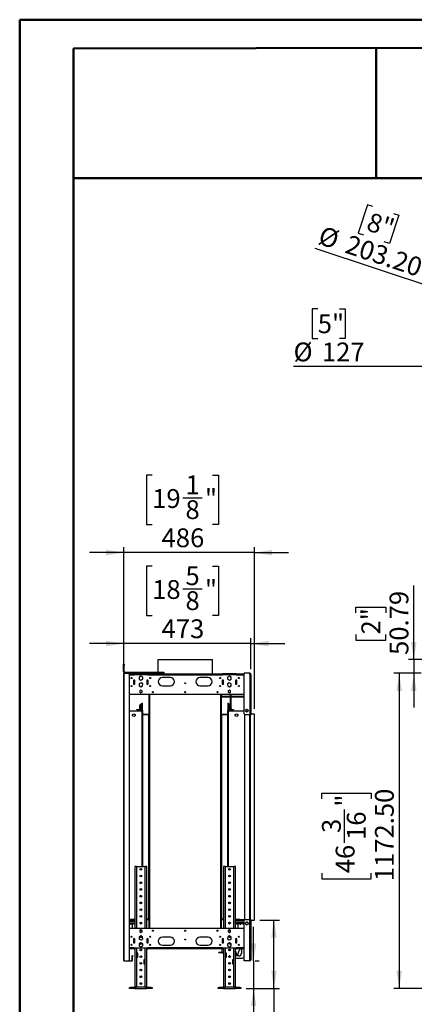
# Model space of a CAD drawing. Units: millimetres. Extents: x 2 to 4202, y 4 to 5944.
# Drawn here: x 2 to 1470, y 2280 to 5944 of the extents above; entities that cross this region are included whole.
import ezdxf

# ---------------------------------------------------------------- set-up
doc = ezdxf.new("R2010")
doc.units = ezdxf.units.MM
doc.header["$LTSCALE"] = 20
doc.layers.add('FORMAT', color=7, linetype='Continuous')
doc.styles.add('SLDTEXTSTYLE0', font='TXT', dxfattribs={"width": 0.75})
doc.dimstyles.new('SLDDIMSTYLE0', dxfattribs={"dimtxt": 70, "dimasz": 66.04, "dimexe": 0, "dimexo": 0.0625, "dimgap": 17.5, "dimtad": 1, "dimrnd": 1e-09, "dimzin": 12, "dimdsep": 46, "dimtxsty": 'SLDTEXTSTYLE0', "dimsah": 1, "dimcen": 0.09, "dimadec": 0, "dimazin": 3, "dimtfac": 1, "dimtmove": 0, "dimatfit": 0, "dimfxl": 0, "dimfrac": 2, "dimtolj": 1, "dimtzin": 12, "dimarcsym": 0})
doc.dimstyles.new('SLDDIMSTYLE1', dxfattribs={"dimtxt": 70, "dimasz": 66.04, "dimexe": 0, "dimexo": 0.0625, "dimgap": 17.5, "dimtad": 1, "dimrnd": 1e-09, "dimzin": 12, "dimdsep": 46, "dimtxsty": 'SLDTEXTSTYLE0', "dimsah": 1, "dimcen": 0.09, "dimadec": 0, "dimazin": 3, "dimtfac": 1, "dimtofl": 0, "dimtmove": 0, "dimatfit": 3, "dimfxl": 0, "dimfrac": 2, "dimtolj": 1, "dimtzin": 12, "dimarcsym": 0})
doc.dimstyles.new('SLDDIMSTYLE2', dxfattribs={"dimtxt": 70, "dimasz": 66.04, "dimexe": 0, "dimexo": 0.0625, "dimgap": 17.5, "dimtad": 1, "dimrnd": 1e-09, "dimzin": 4, "dimdsep": 46, "dimtxsty": 'SLDTEXTSTYLE0', "dimsah": 1, "dimcen": 0.09, "dimadec": 0, "dimazin": 1, "dimtfac": 1, "dimtofl": 0, "dimtmove": 0, "dimatfit": 3, "dimfxl": 0, "dimfrac": 2, "dimtolj": 1, "dimtzin": 12, "dimarcsym": 0})
doc.dimstyles.new('SLDDIMSTYLE3', dxfattribs={"dimtxt": 70, "dimasz": 66.04, "dimexe": 0, "dimexo": 0.0625, "dimgap": 17.5, "dimtad": 1, "dimrnd": 1e-09, "dimzin": 4, "dimdsep": 46, "dimtxsty": 'SLDTEXTSTYLE0', "dimblk1": 'NONE', "dimsah": 1, "dimcen": 0, "dimadec": 0, "dimazin": 1, "dimtfac": 1, "dimtmove": 0, "dimatfit": 3, "dimldrblk": 'NONE', "dimfxl": 0, "dimfrac": 2, "dimtolj": 1, "dimtzin": 12, "dimarcsym": 0})
doc.dimstyles.new('SLDDIMSTYLE4', dxfattribs={"dimtxt": 70, "dimasz": 66.04, "dimexe": 0, "dimexo": 0.0625, "dimgap": 17.5, "dimtad": 1, "dimrnd": 1e-09, "dimzin": 12, "dimdsep": 46, "dimtxsty": 'SLDTEXTSTYLE0', "dimblk1": 'NONE', "dimsah": 1, "dimcen": 0, "dimadec": 0, "dimazin": 3, "dimtfac": 1, "dimtmove": 0, "dimatfit": 3, "dimldrblk": 'NONE', "dimfxl": 0, "dimfrac": 2, "dimtolj": 1, "dimtzin": 12, "dimarcsym": 0})

# ---------------------------------------------------------------- blocks, each defined once
blk = doc.blocks.new('_D')
at = {"layer": 'FORMAT'}
for p, q in [((1468.5, 3562.5), (1468.5, 3838.7)), ((1252.6, 3736.7), (1252.6, 3758)), ((1252.6, 3758), (1363.7, 3758)), ((1363.7, 3758), (1363.7, 3736.7)), ((1252.6, 3656.1), (1252.6, 3634.8)), ((1252.6, 3634.8), (1363.7, 3634.8)), ((1363.7, 3634.8), (1363.7, 3656.1)), ((2307.5, 3562.5), (1448.5, 3562.5)), ((1468.5, 3562.5), (1468.5, 3511.7)), ((1496.3, 3511.7), (1448.5, 3511.7)), ((1468.5, 3511.7), (1468.5, 3384.7))]:
    blk.add_line(p, q, dxfattribs=at)
for points in [[(1468.5, 3562.5), (1478.6, 3628.5), (1458.3, 3628.5)], [(1468.5, 3511.7), (1458.3, 3445.7), (1478.6, 3445.7)]]:
    blk.add_solid(points, dxfattribs=at)
at = {"layer": 'FORMAT', "char_height": 70, "attachment_point": 1, "rotation": 90, "style": 'SLDTEXTSTYLE0'}
for s, insert in [('50.79', (1378.2, 3580)), ('2"', (1273.5, 3656.1))]:
    blk.add_mtext(s, dxfattribs=dict(at, insert=insert))
blk = doc.blocks.new('_D_2')
at = {"layer": 'FORMAT'}
for p, q in [((1496.3, 3511.7), (1394.2, 3511.7)), ((1414.2, 3511.7), (1414.2, 2339.2)), ((1126.4, 3044.3), (1126.4, 3065.6)), ((1126.4, 3065.6), (1309.5, 3065.6)), ((1309.5, 3065.6), (1309.5, 3044.3)), ((1210.7, 2881.2), (1210.7, 3005.2)), ((1126.4, 2767.5), (1126.4, 2746.2)), ((1309.5, 2746.2), (1309.5, 2767.5)), ((1126.4, 2746.2), (1309.5, 2746.2)), ((1504.8, 2339.2), (1394.2, 2339.2))]:
    blk.add_line(p, q, dxfattribs=at)
for points in [[(1414.2, 3511.7), (1404, 3445.7), (1424.3, 3445.7)], [(1414.2, 2339.2), (1424.3, 2405.2), (1404, 2405.2)]]:
    blk.add_solid(points, dxfattribs=at)
at = {"layer": 'FORMAT', "char_height": 70, "attachment_point": 1, "rotation": 90, "style": 'SLDTEXTSTYLE0'}
for s, insert in [('"', (1177.8, 3015.4)), ('1172.50', (1323.9, 2737.8)), ('16', (1219.2, 2891.5)), ('3', (1126.7, 2917.3)), ('46', (1177.8, 2767.5))]:
    blk.add_mtext(s, dxfattribs=dict(at, insert=insert))
blk = doc.blocks.new('_D_6')
at = {"layer": 'FORMAT'}
for p, q in [((1295.8, 5255.2), (1260.9, 5149.8)), ((1316.1, 5248.5), (1295.8, 5255.2)), ((1412.8, 5216.5), (1377.9, 5111)), ((1392.6, 5223.2), (1412.8, 5216.5)), ((1260.9, 5149.8), (1281.1, 5143.1)), ((1377.9, 5111), (1357.7, 5117.7)), ((2332.3, 4685), (1101.5, 5092.8)), ((2332.3, 4685), (2525.2, 4621.1))]:
    blk.add_line(p, q, dxfattribs=at)
blk.add_solid([(2332.3, 4685), (2272.8, 4715.4), (2266.4, 4696.1)], dxfattribs=at)
at = {"layer": 'FORMAT', "char_height": 70, "attachment_point": 1, "rotation": 341.669, "style": 'SLDTEXTSTYLE0'}
for s, insert in [('8"', (1309.5, 5228.7)), ('%%c', (1129.7, 5178)), ('203.20', (1229.9, 5144.8))]:
    blk.add_mtext(s, dxfattribs=dict(at, insert=insert))
blk = doc.blocks.new('_NONE')
blk = doc.blocks.new('_D_7')
at = {"layer": 'FORMAT'}
for p, q in [((1110.9, 4868.4), (1089.5, 4868.4)), ((1089.5, 4868.4), (1089.5, 4757.3)), ((1191.5, 4868.4), (1212.8, 4868.4)), ((1212.8, 4868.4), (1212.8, 4757.3)), ((1089.5, 4757.3), (1110.9, 4757.3)), ((1212.8, 4757.3), (1191.5, 4757.3)), ((2365.3, 4653), (1020.8, 4653)), ((2365.3, 4653), (2492.3, 4653))]:
    blk.add_line(p, q, dxfattribs=at)
blk.add_solid([(2365.3, 4653), (2299.2, 4663.2), (2299.2, 4642.9)], dxfattribs=at)
at = {"layer": 'FORMAT', "char_height": 70, "attachment_point": 1, "style": 'SLDTEXTSTYLE0'}
for s, insert in [('5"', (1110.9, 4847.5)), ('%%c', (1020.8, 4742.8)), ('127', (1126.4, 4742.8))]:
    blk.add_mtext(s, dxfattribs=dict(at, insert=insert))
blk = doc.blocks.new('_D_9')
at = {"layer": 'FORMAT'}
for p, q in [((494.6, 3910), (473.3, 3910)), ((473.3, 3910), (473.3, 3727)), ((719.7, 3910), (741, 3910)), ((741, 3910), (741, 3727)), ((608.3, 3825.7), (680.6, 3825.7)), ((473.3, 3727), (494.6, 3727)), ((741, 3727), (719.7, 3727)), ((389, 3529.7), (389, 3642.2)), ((862, 3527.7), (862, 3642.2)), ((389, 3622.2), (262, 3622.2)), ((862, 3622.2), (389, 3622.2)), ((862, 3622.2), (989, 3622.2))]:
    blk.add_line(p, q, dxfattribs=at)
for points in [[(389, 3622.2), (322.9, 3632.4), (322.9, 3612.1)], [(862, 3622.2), (928, 3612.1), (928, 3632.4)]]:
    blk.add_solid(points, dxfattribs=at)
at = {"layer": 'FORMAT', "char_height": 70, "attachment_point": 1, "style": 'SLDTEXTSTYLE0'}
for s, insert in [('5', (618.6, 3909.8)), ('18', (494.6, 3858.6)), ('"', (690.8, 3858.6)), ('8', (618.6, 3817.2)), ('473', (529.6, 3712.5))]:
    blk.add_mtext(s, dxfattribs=dict(at, insert=insert))
blk = doc.blocks.new('_D_10')
at = {"layer": 'FORMAT'}
for p, q in [((494.6, 4248.7), (473.3, 4248.7)), ((473.3, 4248.7), (473.3, 4065.6)), ((719.7, 4248.7), (741, 4248.7)), ((741, 4248.7), (741, 4065.6)), ((608.3, 4164.3), (680.6, 4164.3)), ((473.3, 4065.6), (494.6, 4065.6)), ((741, 4065.6), (719.7, 4065.6)), ((389, 3960.9), (262, 3960.9)), ((389, 3529.7), (389, 3980.9)), ((875, 3960.9), (389, 3960.9)), ((875, 3379.5), (875, 3980.9)), ((875, 3960.9), (1002, 3960.9))]:
    blk.add_line(p, q, dxfattribs=at)
for points in [[(389, 3960.9), (322.9, 3971), (322.9, 3950.7)], [(875, 3960.9), (941, 3950.7), (941, 3971)]]:
    blk.add_solid(points, dxfattribs=at)
at = {"layer": 'FORMAT', "char_height": 70, "attachment_point": 1, "style": 'SLDTEXTSTYLE0'}
for s, insert in [('1', (618.6, 4248.4)), ('19', (494.6, 4197.2)), ('"', (690.8, 4197.2)), ('8', (618.6, 4155.8)), ('486', (529.6, 4051.1))]:
    blk.add_mtext(s, dxfattribs=dict(at, insert=insert))
blk = doc.blocks.new('_D_11')
at = {"layer": 'FORMAT'}
for p, q in [((872.3, 2441.2), (872.3, 2568.2)), ((872.3, 2441.2), (872.3, 2339.2)), ((878, 2441.2), (892.3, 2441.2)), ((844.5, 2339.2), (892.3, 2339.2)), ((872.3, 2339.2), (872.3, 2018.5)), ((656.5, 2167.6), (656.5, 2188.9)), ((656.5, 2188.9), (767.6, 2188.9)), ((767.6, 2188.9), (767.6, 2167.6)), ((656.5, 2087), (656.5, 2065.7)), ((656.5, 2065.7), (767.6, 2065.7)), ((767.6, 2065.7), (767.6, 2087))]:
    blk.add_line(p, q, dxfattribs=at)
for points in [[(872.3, 2441.2), (882.5, 2507.2), (862.2, 2507.2)], [(872.3, 2339.2), (862.2, 2273.2), (882.5, 2273.2)]]:
    blk.add_solid(points, dxfattribs=at)
at = {"layer": 'FORMAT', "char_height": 70, "attachment_point": 1, "rotation": 90, "style": 'SLDTEXTSTYLE0'}
for s, insert in [('102', (782.1, 2049.7)), ('4"', (677.4, 2087))]:
    blk.add_mtext(s, dxfattribs=dict(at, insert=insert))
blk = doc.blocks.new('_D_12')
at = {"layer": 'FORMAT'}
for p, q in [((895, 2593.5), (968, 2593.5)), ((948, 2339.2), (948, 2593.5)), ((844.5, 2339.2), (968, 2339.2)), ((948, 2339.2), (948, 1680.9)), ((732.1, 1915.2), (732.1, 1936.5)), ((732.1, 1936.5), (843.3, 1936.5)), ((843.3, 1936.5), (843.3, 1915.2)), ((732.1, 1782.8), (732.1, 1761.5)), ((732.1, 1761.5), (843.3, 1761.5)), ((843.3, 1761.5), (843.3, 1782.8))]:
    blk.add_line(p, q, dxfattribs=at)
for points in [[(948, 2593.5), (937.8, 2527.4), (958.2, 2527.4)], [(948, 2339.2), (958.2, 2405.2), (937.8, 2405.2)]]:
    blk.add_solid(points, dxfattribs=at)
at = {"layer": 'FORMAT', "char_height": 70, "attachment_point": 1, "rotation": 90, "style": 'SLDTEXTSTYLE0'}
for s, insert in [('254.25', (857.8, 1706.8)), ('10"', (753, 1782.8))]:
    blk.add_mtext(s, dxfattribs=dict(at, insert=insert))

msp = doc.modelspace()

# ---------------------------------------------------------------- linework, layer by layer
at = {"color": 7, "linetype": 'Continuous', "lineweight": 50}
for p, q in [((1.577, 4.296), (1.577, 5944.296)), ((1.577, 5944.296), (4201.577, 5944.296)), ((201.577, 5836.863), (4101.577, 5844.11)), ((201.577, 104.296), (201.577, 5836.863)), ((1328.04, 5353.939), (1328.04, 5838.956)), ((200.566, 5353.939), (1328.04, 5353.939)), ((1328.04, 5353.939), (4101.577, 5353.939))]:
    msp.add_line(p, q, dxfattribs=at)
at = {"color": 7, "linetype": 'Continuous', "lineweight": 25}
for p, q in [((515.871, 3562.491), (515.871, 3515.704)), ((515.871, 3562.491), (617.471, 3562.491)), ((617.471, 3562.491), (719.071, 3562.491)), ((719.071, 3509.704), (719.071, 3562.491)), ((387.971, 3545.704), (390.971, 3545.704)), ((387.971, 3541.704), (387.971, 3545.704)), ((390.971, 3541.704), (387.971, 3541.704)), ((387.971, 3518.704), (387.971, 3541.704)), ((390.971, 3518.704), (387.971, 3518.704)), ((390.971, 3545.704), (390.971, 3541.704)), ((390.971, 3518.704), (390.971, 3541.704)), ((388.971, 2443.204), (388.971, 3509.704)), ((390.971, 2441.204), (390.971, 3511.704)), ((390.971, 3511.704), (405.971, 3511.704)), ((393.971, 3515.704), (393.971, 3512.704)), ((393.971, 3515.704), (533.971, 3515.704)), ((393.971, 3512.704), (533.971, 3512.704)), ((405.971, 3511.704), (415.971, 3511.704)), ((408.207, 3510.704), (415.971, 3510.704)), ((408.799, 3509.704), (427.971, 3509.704)), ((408.971, 3508.704), (408.971, 2444.204)), ((415.971, 3510.704), (415.971, 3511.704)), ((415.971, 3511.704), (418.971, 3511.704)), ((418.971, 3510.704), (415.971, 3510.704)), ((418.971, 3511.704), (418.971, 3510.704)), ((429.971, 3486.704), (424.971, 3486.704)), ((424.971, 3486.704), (424.971, 3471.704)), ((427.971, 3505.704), (427.971, 3509.704)), ((477.971, 3509.704), (427.971, 3509.704)), ((427.971, 3507.704), (477.971, 3507.704)), ((477.971, 3505.704), (427.971, 3505.704)), ((429.971, 3471.704), (429.971, 3486.704)), ((452.971, 3501.094), (446.571, 3497.399)), ((446.571, 3497.399), (446.571, 3490.009)), ((446.571, 3490.009), (452.971, 3486.314)), ((459.371, 3497.399), (452.971, 3501.094)), ((452.971, 3486.314), (459.371, 3490.009)), ((459.371, 3490.009), (459.371, 3497.399)), ((479.971, 3486.704), (474.971, 3486.704)), ((474.971, 3486.704), (474.971, 3471.704)), ((477.971, 3509.704), (756.971, 3509.704)), ((477.971, 3509.704), (477.971, 3505.704)), ((477.971, 3505.704), (756.971, 3505.704)), ((479.971, 3471.704), (479.971, 3486.704)), ((515.871, 3512.704), (515.871, 3509.704)), ((562.471, 3495.704), (532.471, 3495.704)), ((533.971, 3512.704), (533.971, 3515.704)), ((533.971, 3515.704), (537.971, 3515.704)), ((537.971, 3512.704), (533.971, 3512.704)), ((537.971, 3515.704), (537.971, 3512.704)), ((702.471, 3495.704), (672.471, 3495.704)), ((759.971, 3486.704), (754.971, 3486.704)), ((754.971, 3486.704), (754.971, 3471.704)), ((756.971, 3505.704), (756.971, 3509.704)), ((806.971, 3509.704), (756.971, 3509.704)), ((756.971, 3507.704), (806.971, 3507.704)), ((806.971, 3505.704), (756.971, 3505.704)), ((759.971, 3471.704), (759.971, 3486.704)), ((781.971, 3501.094), (775.571, 3497.399)), ((775.571, 3497.399), (775.571, 3490.009)), ((775.571, 3490.009), (781.971, 3486.314)), ((788.371, 3497.399), (781.971, 3501.094)), ((781.971, 3486.314), (788.371, 3490.009)), ((788.371, 3490.009), (788.371, 3497.399)), ((809.971, 3486.704), (804.971, 3486.704)), ((804.971, 3486.704), (804.971, 3471.704)), ((806.971, 3509.704), (836.971, 3509.704)), ((806.971, 3509.704), (806.971, 3505.704)), ((809.971, 3471.704), (809.971, 3486.704)), ((857.971, 3511.704), (836.971, 3511.704)), ((836.971, 3360.454), (836.971, 3511.704)), ((857.971, 3507.704), (857.971, 3511.704)), ((857.971, 3507.704), (857.971, 3357.454)), ((857.971, 3507.704), (861.971, 3507.704)), ((861.971, 3507.704), (861.971, 3357.454)), ((424.971, 3471.704), (429.971, 3471.704)), ((446.702, 3472.619), (446.447, 3465.233)), ((446.447, 3465.233), (452.715, 3461.319)), ((453.226, 3476.09), (446.702, 3472.619)), ((452.971, 3448.958), (448.421, 3446.331)), ((448.421, 3446.331), (448.421, 3441.077)), ((452.715, 3461.319), (459.239, 3464.79)), ((457.521, 3446.331), (452.971, 3448.958)), ((459.495, 3472.176), (453.226, 3476.09)), ((457.521, 3441.077), (457.521, 3446.331)), ((459.239, 3464.79), (459.495, 3472.176)), ((474.971, 3471.704), (479.971, 3471.704)), ((532.471, 3465.704), (562.471, 3465.704)), ((672.471, 3465.704), (702.471, 3465.704)), ((754.971, 3471.704), (759.971, 3471.704)), ((781.715, 3476.09), (775.447, 3472.176)), ((775.447, 3472.176), (775.702, 3464.79)), ((775.702, 3464.79), (782.226, 3461.319)), ((781.971, 3448.958), (777.421, 3446.331)), ((777.421, 3446.331), (777.421, 3441.077)), ((788.239, 3472.619), (781.715, 3476.09)), ((786.521, 3446.331), (781.971, 3448.958)), ((782.226, 3461.319), (788.495, 3465.233)), ((786.471, 3441.049), (786.471, 3446.36)), ((786.521, 3441.077), (786.521, 3446.331)), ((788.495, 3465.233), (788.239, 3472.619)), ((804.971, 3471.704), (809.971, 3471.704)), ((408.971, 3433.704), (836.971, 3433.704)), ((448.421, 3441.077), (452.971, 3438.45)), ((452.971, 3438.45), (457.521, 3441.077)), ((481.971, 3433.704), (481.971, 2561.704)), ((752.971, 2561.704), (752.971, 3433.704)), ((754.971, 3424.411), (754.971, 3426.411)), ((754.971, 3426.411), (786.471, 3426.411)), ((754.971, 3424.411), (786.471, 3424.411)), ((777.421, 3441.077), (781.971, 3438.45)), ((781.971, 3438.45), (786.521, 3441.077)), ((786.471, 3392.411), (786.471, 3433.704)), ((788.471, 3380.911), (788.471, 3433.704)), ((788.471, 3426.411), (836.971, 3426.411)), ((788.471, 3424.411), (836.971, 3424.411)), ((455.971, 3371.411), (408.971, 3371.411)), ((437.971, 3375.411), (437.971, 3376.911)), ((437.971, 3376.911), (442.971, 3376.911)), ((442.971, 3375.411), (437.971, 3375.411)), ((442.971, 3376.911), (442.971, 3375.411)), ((442.971, 3376.911), (448.471, 3376.911)), ((442.971, 3375.411), (448.471, 3375.411)), ((450.971, 3392.411), (448.471, 3392.411)), ((448.471, 3371.411), (448.471, 3392.411)), ((450.971, 3371.411), (450.971, 3392.411)), ((450.971, 3376.911), (454.471, 3376.911)), ((450.971, 3375.411), (454.471, 3375.411)), ((453.471, 3394.911), (453.471, 3397.411)), ((453.471, 3397.411), (455.471, 3397.411)), ((453.471, 3394.911), (455.471, 3394.911)), ((454.471, 3376.911), (454.471, 3375.411)), ((455.471, 3394.911), (455.471, 3397.411)), ((455.471, 3397.411), (457.471, 3397.411)), ((457.471, 3394.911), (455.471, 3394.911)), ((455.971, 3389.411), (457.471, 3389.411)), ((455.971, 3387.411), (455.971, 3389.411)), ((457.471, 3387.411), (455.971, 3387.411)), ((455.971, 3378.411), (455.971, 3387.411)), ((455.971, 3378.411), (457.471, 3378.411)), ((455.971, 3371.411), (458.971, 3371.411)), ((457.471, 3400.911), (458.971, 3400.911)), ((457.471, 3398.411), (457.471, 3400.911)), ((458.971, 3398.411), (457.471, 3398.411)), ((457.471, 3372.911), (457.471, 3398.411)), ((457.471, 3372.911), (458.971, 3372.911)), ((457.471, 3372.911), (457.471, 3371.411)), ((458.971, 3398.411), (458.971, 3400.911)), ((458.971, 3372.911), (458.971, 3398.411)), ((458.971, 3372.911), (458.971, 3371.411)), ((458.971, 3371.411), (458.971, 2792.204)), ((775.971, 3400.911), (775.971, 3398.411)), ((777.471, 3400.911), (775.971, 3400.911)), ((775.971, 3398.411), (777.471, 3398.411)), ((775.971, 3398.411), (775.971, 3372.911)), ((777.471, 3372.911), (775.971, 3372.911)), ((775.971, 3371.411), (775.971, 3372.911)), ((775.971, 3371.411), (778.971, 3371.411)), ((775.971, 2792.204), (775.971, 3371.411)), ((777.471, 3400.911), (777.471, 3398.411)), ((777.471, 3398.411), (777.471, 3372.911)), ((777.471, 3397.411), (779.471, 3397.411)), ((779.471, 3394.911), (777.471, 3394.911)), ((777.471, 3389.411), (778.971, 3389.411)), ((778.971, 3387.411), (777.471, 3387.411)), ((778.971, 3378.411), (777.471, 3378.411)), ((777.471, 3371.411), (777.471, 3372.911)), ((778.971, 3389.411), (778.971, 3387.411)), ((778.971, 3387.411), (778.971, 3378.411)), ((836.971, 3371.411), (778.971, 3371.411)), ((779.471, 3397.411), (779.471, 3394.911)), ((779.471, 3397.411), (781.471, 3397.411)), ((779.471, 3394.911), (781.471, 3394.911)), ((780.471, 3376.911), (780.471, 3375.411)), ((780.471, 3376.911), (783.971, 3376.911)), ((780.471, 3375.411), (783.971, 3375.411)), ((781.471, 3394.911), (781.471, 3397.411)), ((783.971, 3392.411), (786.471, 3392.411)), ((783.971, 3392.411), (783.971, 3371.411)), ((786.471, 3392.411), (786.471, 3371.411)), ((786.471, 3380.911), (788.471, 3380.911)), ((788.471, 3376.911), (786.471, 3376.911)), ((786.471, 3375.411), (791.971, 3375.411)), ((788.471, 3380.911), (788.471, 3376.911)), ((788.471, 3376.911), (791.971, 3376.911)), ((791.971, 3375.411), (791.971, 3376.911)), ((791.971, 3376.911), (796.971, 3376.911)), ((796.971, 3375.411), (791.971, 3375.411)), ((796.971, 3376.911), (796.971, 3375.411)), ((843.962, 3375.91), (842.598, 3373.548)), ((842.598, 3371.36), (843.962, 3368.998)), ((845.471, 3375.411), (843.674, 3375.411)), ((845.471, 3375.411), (850.767, 3375.411)), ((845.578, 3376.911), (848.863, 3376.911)), ((848.584, 3377.004), (845.857, 3377.004)), ((851.843, 3373.548), (850.479, 3375.91)), ((850.479, 3368.998), (851.843, 3371.36)), ((421.921, 3358.831), (426.471, 3361.458)), ((421.921, 3353.577), (421.921, 3358.831)), ((426.471, 3350.95), (421.921, 3353.577)), ((426.471, 3361.458), (431.021, 3358.831)), ((431.021, 3353.577), (426.471, 3350.95)), ((431.021, 3358.831), (431.021, 3353.577)), ((460.471, 3357.411), (458.971, 3357.411)), ((460.471, 3358.911), (460.471, 3357.411)), ((481.971, 3358.911), (460.471, 3358.911)), ((481.971, 3357.411), (460.471, 3357.411)), ((480.471, 3357.411), (480.471, 2596.411)), ((774.471, 3358.911), (752.971, 3358.911)), ((774.471, 3357.411), (752.971, 3357.411)), ((754.471, 2596.411), (754.471, 3357.411)), ((774.471, 3358.911), (774.471, 3357.411)), ((775.971, 3357.411), (774.471, 3357.411)), ((803.921, 3358.831), (808.471, 3361.458)), ((803.921, 3353.577), (803.921, 3358.831)), ((808.471, 3350.95), (803.921, 3353.577)), ((808.471, 3361.458), (813.021, 3358.831)), ((813.021, 3353.577), (808.471, 3350.95)), ((813.021, 3358.831), (813.021, 3353.577)), ((837.971, 3358.218), (837.971, 2594.69)), ((857.971, 3357.454), (839.971, 3357.454)), ((845.857, 3367.904), (848.584, 3367.904)), ((861.971, 3357.454), (857.971, 3357.454)), ((859.471, 3357.454), (859.471, 2595.454)), ((874.971, 3359.454), (861.971, 3359.454)), ((874.971, 2593.454), (874.971, 3359.454)), ((430.471, 2792.204), (430.471, 2561.704)), ((436.471, 2792.204), (430.471, 2792.204)), ((436.471, 2792.204), (468.471, 2792.204)), ((474.471, 2792.204), (468.471, 2792.204)), ((474.471, 2561.704), (474.471, 2792.204)), ((760.471, 2792.204), (760.471, 2561.704)), ((766.471, 2792.204), (760.471, 2792.204)), ((766.471, 2792.204), (798.471, 2792.204)), ((804.471, 2792.204), (798.471, 2792.204)), ((804.471, 2561.704), (804.471, 2792.204)), ((408.971, 2595.454), (430.471, 2595.454)), ((430.471, 2586.954), (408.971, 2586.954)), ((408.971, 2582.411), (424.471, 2582.411)), ((408.971, 2579.454), (412.419, 2579.454)), ((411.984, 2578.301), (414.357, 2582.411)), ((413.716, 2577.301), (411.984, 2578.301)), ((414.126, 2582.411), (412.419, 2579.454)), ((413.716, 2577.301), (416.667, 2582.411)), ((414.401, 2596.201), (430.471, 2596.201)), ((414.401, 2595.454), (414.401, 2596.201)), ((415.19, 2579.454), (416.898, 2582.411)), ((415.19, 2579.454), (424.471, 2579.454)), ((421.471, 2561.704), (421.471, 2579.411)), ((421.471, 2579.411), (424.471, 2579.411)), ((424.471, 2579.411), (424.471, 2582.411)), ((426.471, 2582.411), (426.471, 2579.411)), ((426.471, 2582.411), (430.471, 2582.411)), ((426.471, 2579.454), (427.43, 2579.454)), ((426.471, 2579.411), (430.471, 2579.411)), ((429.138, 2582.411), (427.43, 2579.454)), ((427.635, 2579.411), (429.367, 2582.411)), ((429.945, 2579.411), (430.471, 2580.322)), ((430.202, 2579.454), (430.471, 2579.92)), ((430.202, 2579.454), (430.471, 2579.454)), ((449.378, 2582.411), (449.971, 2582.411)), ((449.971, 2580.371), (449.971, 2582.411)), ((451.971, 2582.411), (455.564, 2582.411)), ((451.971, 2582.411), (451.971, 2579.411)), ((451.971, 2579.411), (453.816, 2579.411)), ((455.471, 2581.954), (455.471, 2582.411)), ((455.561, 2581.954), (455.471, 2581.954)), ((480.471, 2596.411), (474.471, 2596.411)), ((481.471, 2596.204), (474.471, 2596.204)), ((481.471, 2594.204), (474.471, 2594.204)), ((480.471, 2596.411), (481.971, 2596.411)), ((480.471, 2596.411), (480.471, 2596.204)), ((481.329, 2594.204), (481.971, 2592.71)), ((481.471, 2594.204), (481.471, 2596.204)), ((481.971, 2596.173), (481.471, 2596.204)), ((752.971, 2596.411), (754.471, 2596.411)), ((753.471, 2596.204), (752.971, 2596.173)), ((753.619, 2594.204), (752.971, 2592.694)), ((753.471, 2596.204), (753.471, 2594.204)), ((760.471, 2596.204), (753.471, 2596.204)), ((760.471, 2594.204), (753.471, 2594.204)), ((760.471, 2596.411), (754.471, 2596.411)), ((754.471, 2596.204), (754.471, 2596.411)), ((779.378, 2582.411), (782.971, 2582.411)), ((781.125, 2579.411), (782.971, 2579.411)), ((782.971, 2579.411), (782.971, 2582.411)), ((784.971, 2582.411), (785.564, 2582.411)), ((784.971, 2582.411), (784.971, 2580.371)), ((804.471, 2596.201), (820.541, 2596.201)), ((804.471, 2595.454), (833.971, 2595.454)), ((804.471, 2586.954), (836.971, 2586.954)), ((804.471, 2582.411), (808.471, 2582.411)), ((804.471, 2580.258), (804.935, 2579.454)), ((804.471, 2579.411), (808.471, 2579.411)), ((806.24, 2579.454), (804.532, 2582.411)), ((804.764, 2582.411), (806.496, 2579.411)), ((806.24, 2579.454), (804.935, 2579.454)), ((807.074, 2582.411), (808.471, 2579.992)), ((807.304, 2582.411), (808.471, 2580.39)), ((808.471, 2579.411), (808.471, 2582.411)), ((810.471, 2582.411), (836.971, 2582.411)), ((810.471, 2582.411), (810.471, 2579.411)), ((821.251, 2579.454), (810.471, 2579.454)), ((810.471, 2579.411), (813.471, 2579.411)), ((813.471, 2579.411), (813.471, 2561.704)), ((821.251, 2579.454), (819.543, 2582.411)), ((819.774, 2582.411), (822.725, 2577.301)), ((820.541, 2596.201), (820.541, 2595.454)), ((822.084, 2582.411), (824.457, 2578.301)), ((822.315, 2582.411), (824.022, 2579.454)), ((822.725, 2577.301), (824.457, 2578.301)), ((835.471, 2579.454), (824.022, 2579.454)), ((835.471, 2579.954), (835.471, 2582.411)), ((835.471, 2579.954), (836.971, 2579.954)), ((835.471, 2576.954), (835.471, 2579.954)), ((836.971, 2576.954), (835.471, 2576.954)), ((836.971, 2441.204), (836.971, 2592.454)), ((839.971, 2595.454), (857.971, 2595.454)), ((843.962, 2583.91), (842.598, 2581.548)), ((842.598, 2579.36), (843.962, 2576.998)), ((845.471, 2583.954), (844.009, 2583.954)), ((850.432, 2583.954), (845.471, 2583.954)), ((848.584, 2585.004), (845.857, 2585.004)), ((845.857, 2575.904), (848.584, 2575.904)), ((851.843, 2581.548), (850.479, 2583.91)), ((850.479, 2576.998), (851.843, 2579.36)), ((857.971, 2445.204), (857.971, 2595.454)), ((857.971, 2595.454), (861.971, 2595.454)), ((861.971, 2595.454), (861.971, 2445.204)), ((861.971, 2593.454), (874.971, 2593.454)), ((836.971, 2561.704), (408.971, 2561.704)), ((452.715, 2534.09), (446.447, 2530.176)), ((446.447, 2530.176), (446.702, 2522.79)), ((452.971, 2556.958), (448.421, 2554.331)), ((448.421, 2554.331), (448.421, 2549.077)), ((448.421, 2549.077), (452.971, 2546.45)), ((453.816, 2554.411), (451.125, 2554.411)), ((459.239, 2530.619), (452.715, 2534.09)), ((457.521, 2554.331), (452.971, 2556.958)), ((452.971, 2546.45), (457.521, 2549.077)), ((454.971, 2555.804), (454.971, 2555.371)), ((455.142, 2555.704), (454.971, 2555.704)), ((455.571, 2532.204), (455.547, 2532.583)), ((457.521, 2549.077), (457.521, 2554.331)), ((459.495, 2523.233), (459.239, 2530.619)), ((562.471, 2529.704), (532.471, 2529.704)), ((702.471, 2529.704), (672.471, 2529.704)), ((775.702, 2530.619), (775.447, 2523.233)), ((782.226, 2534.09), (775.702, 2530.619)), ((781.971, 2556.958), (777.421, 2554.331)), ((777.421, 2554.331), (777.421, 2549.077)), ((777.421, 2549.077), (781.971, 2546.45)), ((779.971, 2555.454), (779.912, 2555.454)), ((779.971, 2555.371), (779.971, 2555.804)), ((783.816, 2554.411), (781.125, 2554.411)), ((786.521, 2554.331), (781.971, 2556.958)), ((781.971, 2546.45), (786.521, 2549.077)), ((788.495, 2530.176), (782.226, 2534.09)), ((786.521, 2549.077), (786.521, 2554.331)), ((788.239, 2522.79), (788.495, 2530.176)), ((429.971, 2523.704), (424.971, 2523.704)), ((424.971, 2523.704), (424.971, 2508.704)), ((424.971, 2508.704), (429.971, 2508.704)), ((429.971, 2508.704), (429.971, 2523.704)), ((452.971, 2509.094), (446.571, 2505.399)), ((446.571, 2505.399), (446.571, 2498.009)), ((446.571, 2498.009), (452.971, 2494.314)), ((446.702, 2522.79), (453.226, 2519.319)), ((459.371, 2505.399), (452.971, 2509.094)), ((452.971, 2494.314), (459.371, 2498.009)), ((453.226, 2519.319), (459.495, 2523.233)), ((455.571, 2507.204), (455.544, 2507.609)), ((459.371, 2498.009), (459.371, 2505.399)), ((474.971, 2523.704), (474.971, 2508.704)), ((479.971, 2523.704), (474.971, 2523.704)), ((474.971, 2508.704), (479.971, 2508.704)), ((479.971, 2508.704), (479.971, 2523.704)), ((532.471, 2499.704), (562.471, 2499.704)), ((672.471, 2499.704), (702.471, 2499.704)), ((759.971, 2523.704), (754.971, 2523.704)), ((754.971, 2523.704), (754.971, 2508.704)), ((754.971, 2508.704), (759.971, 2508.704)), ((759.971, 2508.704), (759.971, 2523.704)), ((775.447, 2523.233), (781.715, 2519.319)), ((781.971, 2509.094), (775.571, 2505.399)), ((775.571, 2505.399), (775.571, 2498.009)), ((775.571, 2498.009), (781.971, 2494.314)), ((781.715, 2519.319), (788.239, 2522.79)), ((788.371, 2505.399), (781.971, 2509.094)), ((781.971, 2494.314), (788.371, 2498.009)), ((788.371, 2498.009), (788.371, 2505.399)), ((804.971, 2523.704), (804.971, 2508.704)), ((809.971, 2523.704), (804.971, 2523.704)), ((804.971, 2508.704), (809.971, 2508.704)), ((809.971, 2508.704), (809.971, 2523.704)), ((427.971, 2485.704), (408.971, 2485.704)), ((419.971, 2458.204), (419.971, 2461.204)), ((419.971, 2461.204), (420.971, 2461.204)), ((419.971, 2443.204), (419.971, 2458.204)), ((420.971, 2458.204), (419.971, 2458.204)), ((420.971, 2461.204), (420.971, 2458.204)), ((420.971, 2443.204), (420.971, 2458.204)), ((427.971, 2489.704), (477.971, 2489.704)), ((427.971, 2485.704), (427.971, 2489.704)), ((430.471, 2487.704), (427.971, 2487.704)), ((427.971, 2485.704), (430.471, 2485.704)), ((430.471, 2489.704), (430.471, 2342.504)), ((441.471, 2470.204), (438.471, 2470.204)), ((438.471, 2470.204), (438.471, 2455.204)), ((441.471, 2455.204), (441.471, 2470.204)), ((474.471, 2342.504), (474.471, 2489.704)), ((477.971, 2487.704), (474.471, 2487.704)), ((474.471, 2485.704), (477.971, 2485.704)), ((756.971, 2489.704), (477.971, 2489.704)), ((477.971, 2489.704), (477.971, 2485.704)), ((756.971, 2485.704), (477.971, 2485.704)), ((743.271, 2472.637), (743.271, 2473.637)), ((743.271, 2473.637), (754.271, 2473.637)), ((743.271, 2472.637), (754.271, 2472.637)), ((754.271, 2485.704), (754.271, 2474.454)), ((754.271, 2474.454), (754.271, 2471.454)), ((760.471, 2474.454), (754.271, 2474.454)), ((754.271, 2471.454), (760.471, 2471.454)), ((756.971, 2489.704), (806.971, 2489.704)), ((756.971, 2485.704), (756.971, 2489.704)), ((760.471, 2487.704), (756.971, 2487.704)), ((756.971, 2485.704), (760.471, 2485.704)), ((760.471, 2489.704), (760.471, 2342.504)), ((771.471, 2470.204), (768.471, 2470.204)), ((768.471, 2470.204), (768.471, 2455.204)), ((771.471, 2455.204), (771.471, 2470.204)), ((783.902, 2459.954), (781.04, 2459.954)), ((804.471, 2342.504), (804.471, 2489.704)), ((806.971, 2487.704), (804.471, 2487.704)), ((804.471, 2485.704), (806.971, 2485.704)), ((804.471, 2477.793), (809.098, 2465.477)), ((816.971, 2459.954), (804.471, 2459.954)), ((806.971, 2489.704), (806.971, 2485.704)), ((836.971, 2485.704), (806.971, 2485.704)), ((812.843, 2465.477), (818.471, 2480.454)), ((826.971, 2485.704), (826.971, 2469.954)), ((390.971, 2441.204), (405.971, 2441.204)), ((405.971, 2441.204), (415.971, 2441.204)), ((408.207, 2442.204), (415.971, 2442.204)), ((415.971, 2441.204), (415.971, 2442.204)), ((415.971, 2442.204), (418.971, 2442.204)), ((418.971, 2441.204), (415.971, 2441.204)), ((418.971, 2442.204), (418.971, 2441.204)), ((419.971, 2443.204), (420.971, 2443.204)), ((438.471, 2455.204), (441.471, 2455.204)), ((466.471, 2445.204), (463.471, 2445.204)), ((463.471, 2445.204), (463.471, 2430.204)), ((463.471, 2430.204), (466.471, 2430.204)), ((466.471, 2430.204), (466.471, 2445.204)), ((768.471, 2455.204), (771.471, 2455.204)), ((796.471, 2445.204), (793.471, 2445.204)), ((793.471, 2445.204), (793.471, 2430.204)), ((793.471, 2430.204), (796.471, 2430.204)), ((796.471, 2430.204), (796.471, 2445.204)), ((857.971, 2441.204), (836.971, 2441.204)), ((857.971, 2445.204), (857.971, 2441.204)), ((861.971, 2445.204), (857.971, 2445.204)), ((410.471, 2339.204), (410.471, 2342.204)), ((410.471, 2342.204), (414.471, 2342.204)), ((414.471, 2339.204), (410.471, 2339.204)), ((414.471, 2342.204), (414.471, 2339.204)), ((430.471, 2342.204), (414.471, 2342.204)), ((430.471, 2339.204), (414.471, 2339.204)), ((430.471, 2342.504), (432.136, 2342.504)), ((430.471, 2342.204), (430.471, 2339.204)), ((430.471, 2339.204), (474.471, 2339.204)), ((436.471, 2345.204), (468.471, 2345.204)), ((474.471, 2342.504), (472.759, 2342.504)), ((474.471, 2342.204), (474.471, 2339.204)), ((490.471, 2342.204), (474.471, 2342.204)), ((490.471, 2339.204), (474.471, 2339.204)), ((490.471, 2339.204), (490.471, 2342.204)), ((490.471, 2342.204), (494.471, 2342.204)), ((494.471, 2339.204), (490.471, 2339.204)), ((494.471, 2342.204), (494.471, 2339.204)), ((740.471, 2339.204), (740.471, 2342.204)), ((740.471, 2342.204), (744.471, 2342.204)), ((744.471, 2339.204), (740.471, 2339.204)), ((744.471, 2342.204), (744.471, 2339.204)), ((760.471, 2342.204), (744.471, 2342.204)), ((760.471, 2339.204), (744.471, 2339.204)), ((760.471, 2342.504), (762.136, 2342.504)), ((760.471, 2342.204), (760.471, 2339.204)), ((760.471, 2339.204), (804.471, 2339.204)), ((766.471, 2345.204), (798.471, 2345.204)), ((804.471, 2342.504), (802.759, 2342.504)), ((804.471, 2342.204), (804.471, 2339.204)), ((820.471, 2342.204), (804.471, 2342.204)), ((820.471, 2339.204), (804.471, 2339.204)), ((820.471, 2339.204), (820.471, 2342.204)), ((820.471, 2342.204), (824.471, 2342.204)), ((824.471, 2339.204), (820.471, 2339.204)), ((824.471, 2342.204), (824.471, 2339.204))]:
    msp.add_line(p, q, dxfattribs=at)
at = {"color": 8, "linetype": 'Continuous', "lineweight": 25}
for p, q in [((408.971, 3505.704), (427.971, 3505.704)), ((806.971, 3505.704), (836.971, 3505.704)), ((484.971, 3433.704), (484.971, 2561.704)), ((749.971, 2561.704), (749.971, 3433.704)), ((455.971, 3371.411), (455.971, 2792.204)), ((778.971, 2792.204), (778.971, 3371.411)), ((845.471, 3376.87), (845.471, 3375.411)), ((460.471, 2792.204), (460.471, 3357.411)), ((774.471, 3357.411), (774.471, 2792.204)), ((856.471, 3357.454), (856.471, 2595.454)), ((860.971, 2595.454), (860.971, 3357.454)), ((436.471, 2792.204), (436.471, 2561.704)), ((468.471, 2561.704), (468.471, 2792.204)), ((766.471, 2792.204), (766.471, 2561.704)), ((798.471, 2561.704), (798.471, 2792.204)), ((408.971, 2592.454), (430.471, 2592.454)), ((478.471, 2596.204), (478.471, 2596.411)), ((756.471, 2596.411), (756.471, 2596.204)), ((804.471, 2592.454), (836.971, 2592.454)), ((845.471, 2584.87), (845.471, 2583.954)), ((453.471, 2554.411), (453.471, 2554.27)), ((496.774, 2555.685), (498.427, 2551.835)), ((736.52, 2551.832), (738.173, 2555.683)), ((427.971, 2489.704), (408.971, 2489.704)), ((436.471, 2489.704), (436.471, 2345.204)), ((468.471, 2345.204), (468.471, 2489.704)), ((766.471, 2489.704), (766.471, 2345.204)), ((781.271, 2485.063), (781.271, 2479.346)), ((798.471, 2345.204), (798.471, 2489.704)), ((836.971, 2489.704), (806.971, 2489.704))]:
    msp.add_line(p, q, dxfattribs=at)
at = {"color": 7, "linetype": 'Continuous', "lineweight": 25, "flags": 128}
for points in [[(481.406, 2596.411), (481.515, 2596.252), (481.544, 2596.204)], [(481.406, 2596.411), (481.515, 2596.252), (481.544, 2596.204)], [(481.971, 2594.141), (481.861, 2594.166), (481.471, 2594.204)], [(753.471, 2594.204), (753.08, 2594.166), (752.971, 2594.141)], [(753.406, 2596.204), (753.426, 2596.236), (753.547, 2596.411)]]:
    msp.add_lwpolyline(points, dxfattribs=at)
at = {"color": 7, "linetype": 'Continuous', "lineweight": 25}
for centre, radius in [((417.471, 3494.204), 2.1), ((487.471, 3494.204), 2.1), ((747.471, 3494.204), 2.1), ((817.471, 3494.204), 2.1), ((417.471, 3464.204), 2.1), ((487.471, 3464.204), 2.1), ((617.471, 3474.704), 1.5), ((747.471, 3464.204), 2.1), ((817.471, 3464.204), 2.1), ((497.471, 3441.704), 2.1), ((617.471, 3441.704), 2.1), ((737.471, 3441.704), 2.1), ((847.221, 3372.454), 4.75), ((452.471, 2782.204), 3.1), ((782.471, 2782.204), 3.1), ((452.471, 2757.204), 3.1), ((782.471, 2757.204), 3.1), ((452.471, 2732.204), 3.1), ((782.471, 2732.204), 3.1), ((452.471, 2707.204), 3.1), ((452.471, 2682.204), 3.1), ((782.471, 2707.204), 3.1), ((782.471, 2682.204), 3.1), ((452.471, 2657.204), 3.1), ((782.471, 2657.204), 3.1), ((452.471, 2632.204), 3.1), ((452.471, 2607.204), 3.1), ((782.471, 2632.204), 3.1), ((782.471, 2607.204), 3.1), ((452.471, 2582.204), 3.1), ((782.471, 2582.204), 3.1), ((847.221, 2580.454), 4.75), ((417.471, 2531.204), 2.1), ((487.471, 2531.204), 2.1), ((497.471, 2553.704), 2.1), ((617.471, 2553.704), 2.1), ((737.471, 2553.704), 2.1), ((747.471, 2531.204), 2.1), ((817.471, 2531.204), 2.1), ((417.471, 2501.204), 2.1), ((487.471, 2501.204), 2.1), ((617.471, 2520.704), 1.5), ((747.471, 2501.204), 2.1), ((817.471, 2501.204), 2.1), ((452.471, 2482.204), 3.1), ((452.471, 2457.204), 3.1), ((782.471, 2482.204), 3.1), ((782.471, 2457.204), 3.1), ((452.471, 2432.204), 3.1), ((782.471, 2432.204), 3.1), ((452.471, 2407.204), 3.1), ((452.471, 2382.204), 3.1), ((782.471, 2407.204), 3.1), ((782.471, 2382.204), 3.1), ((452.471, 2357.204), 3.1), ((782.471, 2357.204), 3.1)]:
    msp.add_circle(centre, radius, dxfattribs=at)
for centre, radius, start, end in [((393.971, 3518.704), 6, 180, 270), ((393.971, 3518.704), 3, 180, 270), ((405.971, 3508.704), 3, 0, 90), ((418.971, 3509.704), 2, 0, 90), ((418.971, 3509.704), 1, 0, 90), ((532.471, 3480.704), 15, 90, 270), ((562.471, 3480.704), 15, 270, 90), ((672.471, 3480.704), 15, 90, 270), ((702.471, 3480.704), 15, 270, 90), ((857.971, 3507.704), 4, 0, 90), ((857.971, 3507.704), 2, 0, 90), ((754.971, 3422.411), 4, 90, 120), ((754.971, 3422.411), 2, 90, 180), ((453.471, 3392.411), 5, 90, 180), ((453.471, 3392.411), 2.5, 90, 180), ((454.471, 3378.411), 3, 270, 0), ((454.471, 3378.411), 1.5, 270, 0), ((780.471, 3378.411), 3, 180, 270), ((780.471, 3378.411), 1.5, 180, 270), ((781.471, 3392.411), 5, 0, 90), ((781.471, 3392.411), 2.5, 0, 90), ((460.471, 3360.411), 1.5, 180, 270), ((460.471, 3360.411), 3, 240, 270), ((774.471, 3360.411), 1.5, 270, 0), ((774.471, 3360.411), 3, 270, 300), ((839.971, 3360.454), 3, 180, 270), ((863.971, 3361.454), 2, 180, 270), ((839.971, 2592.454), 3, 90, 180), ((863.971, 2591.454), 2, 90, 180), ((452.471, 2532.204), 3.1, 183.675306, 0), ((452.471, 2557.204), 3.1, 218.592149, 331.061477), ((532.471, 2514.704), 15, 90, 270), ((562.471, 2514.704), 15, 270, 90), ((672.471, 2514.704), 15, 90, 270), ((702.471, 2514.704), 15, 270, 90), ((782.471, 2532.204), 3.1, 172.986759, 356.324694), ((782.471, 2557.204), 3.1, 209.31871, 321.407851), ((452.471, 2507.204), 3.1, 183.424651, 0), ((782.471, 2507.204), 3.1, 172.506988, 356.575349), ((776.971, 2469.954), 10, 211.788331, 236.632987), ((810.971, 2466.18), 2, 200.593636, 339.406364), ((816.971, 2469.954), 10, 270, 0), ((810.971, 2490.454), 12.5, 306.869898, 337.666317), ((405.971, 2444.204), 3, 270, 0), ((418.971, 2443.204), 2, 270, 0), ((418.971, 2443.204), 1, 270, 0), ((857.971, 2445.204), 2, 270, 0), ((857.971, 2445.204), 4, 270, 0)]:
    msp.add_arc(centre, radius, start, end, dxfattribs=at)
for points, knots in [([(388.971, 3509.704), (389.002, 3509.874), (389.064, 3510.214), (389.544, 3510.724), (390.21, 3511.221), (390.724, 3511.547), (390.971, 3511.704)], [0, 0, 0, 0, 0.25464897, 0.50954066, 0.7644336, 1, 1, 1, 1]), ([(833.971, 2595.454), (834.096, 2595.443), (834.351, 2595.42), (834.731, 2595.237), (835.115, 2594.949), (835.496, 2594.561), (835.88, 2594.087), (836.251, 2593.564), (836.616, 2593.011), (836.851, 2592.642), (836.971, 2592.454)], [0, 0, 0, 0, 0.12552357, 0.25467907, 0.38031964, 0.50960262, 0.63524381, 0.76452745, 0.88082924, 1, 1, 1, 1]), ([(785.394, 2457.137), (784.656, 2457.457), (783.021, 2458.166), (781.533, 2459.147), (780.716, 2459.685)], [0, 0, 0, 0, 0.45147268, 1, 1, 1, 1]), ([(390.971, 2441.204), (390.704, 2441.374), (390.169, 2441.714), (389.5, 2442.224), (389.053, 2442.721), (388.997, 2443.047), (388.971, 2443.204)], [0, 0, 0, 0, 0.2546509, 0.50954259, 0.76443554, 1, 1, 1, 1]), ([(836.971, 2453.837), (836.15, 2453.438), (833.383, 2452.094), (827.914, 2450.702), (820.702, 2449.655), (812.958, 2449.718), (807.5, 2450.16), (804.708, 2450.802), (804.471, 2450.857)], [0, 0, 0, 0, 0.08243371, 0.27816338, 0.50695875, 0.74079769, 0.97791334, 1, 1, 1, 1]), ([(430.471, 2342.504), (430.542, 2342.705), (430.686, 2343.108), (431.803, 2343.711), (433.436, 2344.314), (435.105, 2344.813), (436.137, 2345.109), (436.471, 2345.204)], [0, 0, 0, 0, 0.223355128, 0.446741543, 0.670128087, 0.893514427, 1, 1, 1, 1]), ([(474.471, 2339.204), (474.302, 2339.215), (473.963, 2339.235), (473.454, 2339.4), (473.029, 2339.617), (472.605, 2339.897), (472.18, 2340.236), (471.755, 2340.651), (471.33, 2341.114), (470.905, 2341.623), (470.395, 2342.299), (469.976, 2342.896), (469.571, 2343.497), (469.179, 2344.095), (468.786, 2344.709), (468.55, 2345.08), (468.471, 2345.204)], [0, 0, 0, 0, 0.08432598, 0.16921208, 0.25466933, 0.29683668, 0.38153632, 0.46677516, 0.50961714, 0.59402288, 0.67899099, 0.76453254, 0.8035218, 0.88178838, 0.96047955, 1, 1, 1, 1]), ([(474.471, 2342.204), (474.273, 2342.211), (473.876, 2342.225), (473.28, 2342.338), (472.781, 2342.487), (472.394, 2342.634), (472.033, 2342.79), (471.598, 2343.007), (471.073, 2343.309), (470.635, 2343.591), (470.072, 2343.978), (469.379, 2344.491), (468.774, 2344.966), (468.471, 2345.204)], [0, 0, 0, 0, 0.09895289, 0.19834973, 0.29819298, 0.34830153, 0.39173282, 0.47881, 0.56620384, 0.65391778, 0.69790513, 0.84814302, 1, 1, 1, 1]), ([(760.471, 2342.504), (760.542, 2342.705), (760.686, 2343.108), (761.803, 2343.711), (763.436, 2344.314), (765.105, 2344.813), (766.137, 2345.109), (766.471, 2345.204)], [0, 0, 0, 0, 0.223355128, 0.446741543, 0.670128087, 0.893514427, 1, 1, 1, 1]), ([(804.471, 2339.204), (804.302, 2339.215), (803.963, 2339.235), (803.454, 2339.4), (803.029, 2339.617), (802.605, 2339.897), (802.18, 2340.236), (801.755, 2340.651), (801.33, 2341.114), (800.905, 2341.623), (800.395, 2342.299), (799.976, 2342.896), (799.571, 2343.497), (799.179, 2344.095), (798.786, 2344.709), (798.55, 2345.08), (798.471, 2345.204)], [0, 0, 0, 0, 0.08432598, 0.16921208, 0.25466933, 0.29683668, 0.38153632, 0.46677516, 0.50961714, 0.59402288, 0.67899099, 0.76453254, 0.8035218, 0.88178838, 0.96047955, 1, 1, 1, 1]), ([(804.471, 2342.204), (804.273, 2342.211), (803.876, 2342.225), (803.28, 2342.338), (802.781, 2342.487), (802.394, 2342.634), (802.033, 2342.79), (801.598, 2343.007), (801.073, 2343.309), (800.635, 2343.591), (800.072, 2343.978), (799.379, 2344.491), (798.774, 2344.966), (798.471, 2345.204)], [0, 0, 0, 0, 0.09895289, 0.19834973, 0.29819298, 0.34830153, 0.39173282, 0.47881, 0.56620384, 0.65391778, 0.69790513, 0.84814302, 1, 1, 1, 1])]:
    msp.add_open_spline(points, degree=3, knots=knots, dxfattribs=at)
for points in [[(390.971, 3511.704), (390.709, 3511.674), (390.184, 3511.614), (389.523, 3511.152), (389.061, 3510.491), (389.001, 3509.966), (388.971, 3509.704)], [(388.971, 2443.204), (389.001, 2442.942), (389.061, 2442.418), (389.523, 2441.757), (390.184, 2441.295), (390.709, 2441.234), (390.971, 2441.204)], [(436.471, 2345.204), (435.971, 2344.418), (434.971, 2342.846), (433.471, 2340.862), (431.971, 2339.475), (430.971, 2339.295), (430.471, 2339.204)], [(436.471, 2345.204), (435.971, 2344.811), (434.971, 2344.025), (433.471, 2343.033), (431.971, 2342.34), (430.971, 2342.249), (430.471, 2342.204)], [(468.471, 2345.204), (469.257, 2344.979), (470.829, 2344.529), (472.813, 2343.854), (474.2, 2343.179), (474.38, 2342.729), (474.471, 2342.504)], [(766.471, 2345.204), (765.971, 2344.418), (764.971, 2342.846), (763.471, 2340.862), (761.971, 2339.475), (760.971, 2339.295), (760.471, 2339.204)], [(766.471, 2345.204), (765.971, 2344.811), (764.971, 2344.025), (763.471, 2343.033), (761.971, 2342.34), (760.971, 2342.249), (760.471, 2342.204)], [(798.471, 2345.204), (799.257, 2344.979), (800.829, 2344.529), (802.813, 2343.854), (804.2, 2343.179), (804.38, 2342.729), (804.471, 2342.504)]]:
    msp.add_open_spline(points, degree=3, dxfattribs=at)

# ---------------------------------------------------------------- dimensions: what is measured, and where the dimension line sits
at = {"layer": 'FORMAT'}
for p1, p2, dimstyle, picture, middle in [((2525.216, 4621.085), (2332.328, 4684.993), 'SLDDIMSTYLE3', '_D_6', (1281.461, 5033.165)), ((2492.272, 4653.039), (2365.272, 4653.039), 'SLDDIMSTYLE4', '_D_7', (1146.027, 4653.039))]:
    dim = msp.add_diameter_dim_2p(p1=p1, p2=p2, dimstyle=dimstyle, dxfattribs=at)
    dim.commit()
    dim.dimension.update_dxf_attribs({"geometry": picture, "text_midpoint": middle, "dimtype": 163})
for base, p1, picture, middle in [((388.971, 3960.854), (874.971, 3359.454), '_D_10', (607.155, 3960.854)), ((388.971, 3622.225), (861.971, 3507.704), '_D_9', (607.155, 3622.225))]:
    dim = msp.add_linear_dim(base=base, p1=p1, p2=(388.971, 3509.704), dimstyle='SLDDIMSTYLE0', dxfattribs=at)
    dim.commit()
    dim.dimension.update_dxf_attribs({"geometry": picture, "text_midpoint": middle, "dimtype": 160})
for base, p1, p2, dimstyle, picture, middle in [((1468.478, 3511.704), (2327.472, 3562.491), (1516.272, 3511.704), 'SLDDIMSTYLE0', '_D', (1468.478, 3696.415)), ((1414.184, 2339.204), (1516.272, 3511.704), (1524.772, 2339.204), 'SLDDIMSTYLE2', '_D_2', (1414.184, 2905.911)), ((872.345, 2339.204), (857.971, 2441.204), (824.471, 2339.204), 'SLDDIMSTYLE0', '_D_11', (872.345, 2127.278)), ((948.001, 2593.454), (824.471, 2339.204), (874.971, 2593.454), 'SLDDIMSTYLE1', '_D_12', (948.001, 1848.996))]:
    dim = msp.add_linear_dim(base=base, p1=p1, p2=p2, angle=90, dimstyle=dimstyle, dxfattribs=at)
    dim.commit()
    dim.dimension.update_dxf_attribs({"geometry": picture, "text_midpoint": middle, "dimtype": 160})

doc.saveas('drawing.dxf')
